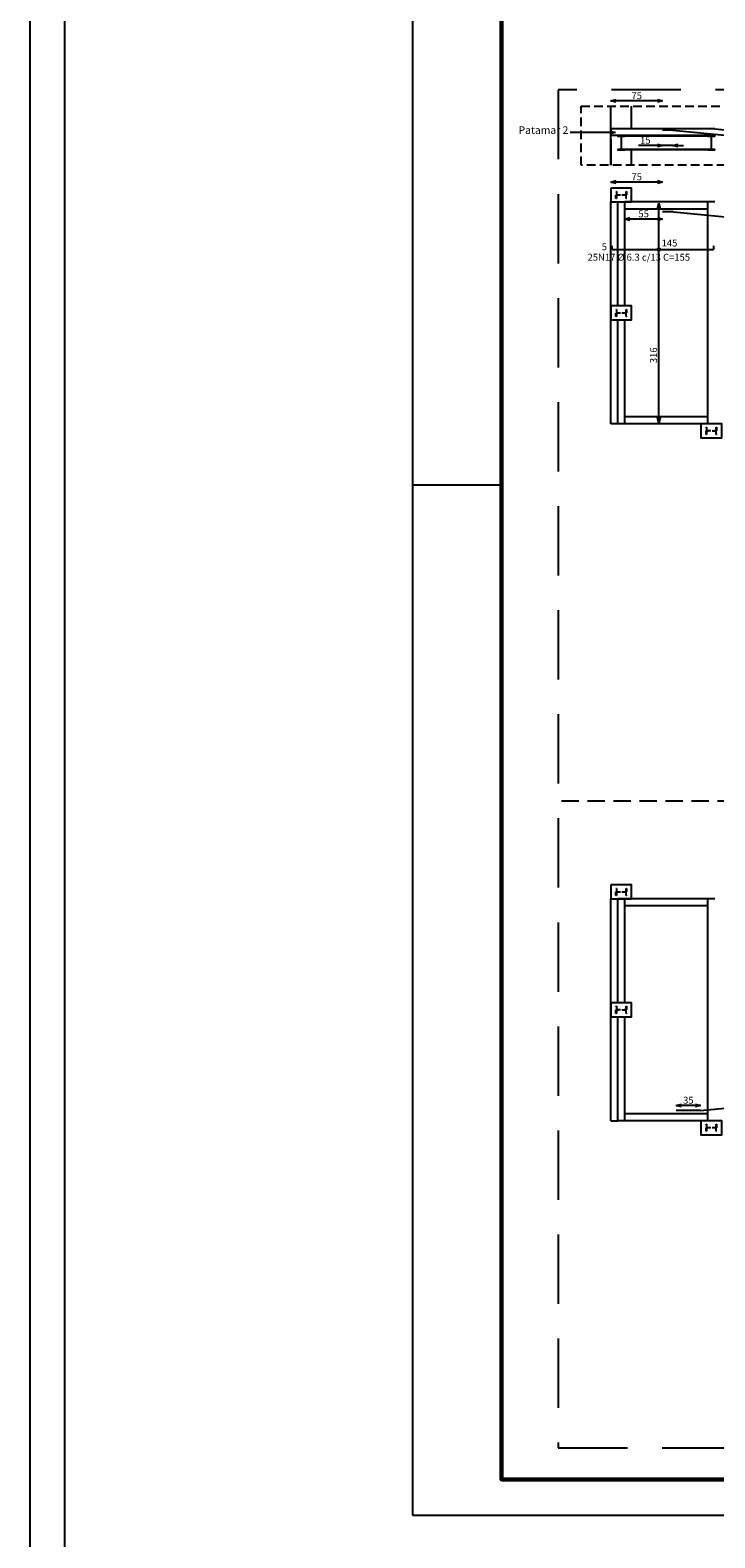
# Model space of a CAD drawing. Units: inches. Extents: x 228 to 1632, y 202 to 546.
# Drawn here: x 228 to 248, y 301 to 344 of the extents above; entities that cross this region are included whole.
import ezdxf

# ---------------------------------------------------------------- set-up
doc = ezdxf.new("R2010")
doc.units = ezdxf.units.IN
doc.header["$MEASUREMENT"] = 0
for name, pattern in [('CONTINUA', [0]), ('DASHED', [0.75, 0.5, -0.25]), ('HIDDEN', [0.375, 0.25, -0.125]), ('HIDDEN2', [0.1875, 0.125, -0.0625])]:
    doc.linetypes.add(name, pattern=pattern)
for name, color, linetype in [('01', 1, 'Continuous'), ('18', 4, 'Continuous'), ('_ARMADURA', 4, 'Continuous'), ('_COTA', 2, 'Continuous'), ('_laje 1', 1, 'Continuous'), ('_LANCE 1', 1, 'Continuous'), ('_PERF HAC', 1, 'Continuous'), ('_PERFIL CORTE', 3, 'Continuous'), ('_perfil laje', 1, 'CONTINUA'), ('_PERFIL PROJ', 252, 'HIDDEN2'), ('_PERFIL VISTA', 1, 'Continuous'), ('_PILAR P_LAJE ARMA', 1, 'Continuous'), ('_TEXTO ARMADURA LAJE', 3, 'Continuous'), ('fino', 8, 'Continuous'), ('FUN_CARIMBO', 1, 'Continuous')]:
    doc.layers.add(name, color=color, linetype=linetype)
doc.styles.add('ARIAL', font='arial.ttf', dxfattribs={"height": 0.06})
doc.styles.add('GRIFA', font='trebuc.ttf')
doc.styles.add('PPFIL', font='romans.shx')
doc.dimstyles.new('ARM', dxfattribs={"dimtxt": 0.2, "dimasz": 0.15, "dimexe": 0.1, "dimexo": 0.1, "dimgap": 0.05, "dimtad": 1, "dimdec": 0, "dimlfac": 50, "dimzin": 4, "dimdsep": 46, "dimtxsty": 'PPFIL', "dimblk": 'OPEN30', "dimcen": 0.5, "dimse1": 1, "dimse2": 1, "dimclrd": 1, "dimclre": 252, "dimclrt": 2, "dimadec": 1, "dimazin": 0, "dimtfac": 1, "dimtdec": 0, "dimtmove": 0, "dimatfit": 3, "dimldrblk": 'OPEN30', "dimfxl": 1, "dimtolj": 1, "dimarcsym": 0})
doc.dimstyles.new('CTPFIL 50', dxfattribs={"dimtxt": 0.22, "dimasz": 0.15, "dimexe": 0.1, "dimexo": 0.1, "dimgap": 0.05, "dimtad": 1, "dimdec": 0, "dimlfac": 50, "dimzin": 12, "dimdsep": 46, "dimtxsty": 'GRIFA', "dimblk": 'DOT', "dimcen": 0.5, "dimclrd": 1, "dimclre": 252, "dimclrt": 3, "dimadec": 1, "dimazin": 0, "dimtfac": 1, "dimtdec": 0, "dimtmove": 0, "dimatfit": 3, "dimldrblk": 'OPEN30', "dimfxl": 1, "dimtolj": 1, "dimarcsym": 0})

# ---------------------------------------------------------------- blocks, each defined once
blk = doc.blocks.new('PILAR_LAJE')
at = {"layer": '_PERFIL PROJ', "ltscale": 0.3}
blk.add_lwpolyline([(0.44, 0.184, 0.414214), (0.43, 0.194), (0.42, 0.194), (0.182, 0.194), (0.172, 0.194, 0.414214), (0.163, 0.184), (0.163, 0.098), (0.148, 0.098), (0.148, 0.302), (0.163, 0.302), (0.163, 0.216, 0.414214), (0.172, 0.206), (0.182, 0.206), (0.42, 0.206), (0.43, 0.206, 0.414214), (0.44, 0.216), (0.44, 0.302), (0.454, 0.302), (0.454, 0.098), (0.44, 0.098)], format="xyb", close=True, dxfattribs=at)
at = {"layer": '_PILAR P_LAJE ARMA'}
blk.add_lwpolyline([(0, 0.4), (0, 0), (0.6, 0), (0.6, 0.4)], close=True, dxfattribs=at)
blk = doc.blocks.new('_Open30')
at = {"color": 0, "linetype": 'ByBlock', "lineweight": -2}
for p, q in [((-1, 0.27), (0, 0)), ((0, 0), (-1, -0.27)), ((0, 0), (-1, 0))]:
    blk.add_line(p, q, dxfattribs=at)
blk = doc.blocks.new('*D231')
at = {"layer": '_ARMADURA', "color": 1, "lineweight": -2, "transparency": 16777216}
blk.add_line((246.259, 333.05), (246.259, 339.072), dxfattribs=at)
at = {"layer": 'DEFPOINTS', "color": 0, "transparency": 16777216}
for p in [(246.247, 339.222), (246.259, 339.222), (246.236, 332.9)]:
    blk.add_point(p, dxfattribs=at)
at = {"layer": '_ARMADURA', "color": 1, "lineweight": -2, "transparency": 16777216, "xscale": 0.15, "yscale": 0.15, "zscale": 0.15}
for p, rotation in [((246.259, 339.222), 90), ((246.259, 332.9), 270)]:
    blk.add_blockref('_Open30', p, dxfattribs=dict(at, rotation=rotation))
at = {"layer": '_ARMADURA', "color": 2, "transparency": 16777216, "insert": (246.109, 334.84), "char_height": 0.2, "attachment_point": 5, "rotation": 90, "style": 'PPFIL'}
blk.add_mtext('\\A1;316', dxfattribs=at)
blk = doc.blocks.new('*D234')
at = {"layer": '_ARMADURA', "color": 1, "lineweight": -2, "transparency": 16777216}
blk.add_line((246.219, 338.768), (245.429, 338.768), dxfattribs=at)
at = {"layer": 'DEFPOINTS', "color": 0, "transparency": 16777216}
for p in [(245.279, 338.976), (245.279, 338.768), (246.369, 338.976)]:
    blk.add_point(p, dxfattribs=at)
at = {"layer": '_ARMADURA', "color": 1, "lineweight": -2, "transparency": 16777216, "xscale": 0.15, "yscale": 0.15, "zscale": 0.15, "rotation": 180}
blk.add_blockref('_Open30', (245.279, 338.768), dxfattribs=at)
at = {"layer": '_ARMADURA', "color": 1, "lineweight": -2, "transparency": 16777216, "xscale": 0.15, "yscale": 0.15, "zscale": 0.15}
blk.add_blockref('_Open30', (246.369, 338.768), dxfattribs=at)
at = {"layer": '_ARMADURA', "color": 2, "transparency": 16777216, "insert": (245.824, 338.918), "char_height": 0.2, "attachment_point": 5, "style": 'PPFIL'}
blk.add_mtext('\\A1;55', dxfattribs=at)
blk = doc.blocks.new('PERF')
at = {"layer": '_PERF HAC'}
blk.add_hatch(color=256, dxfattribs=at).paths.add_polyline_path([(-0.051, 0), (-0.051, -0.008), (-0.0136, -0.008, -0.4142136), (-0.0031, -0.0185), (-0.0031, -0.1875, -0.4142136), (-0.0136, -0.198), (-0.051, -0.198), (-0.051, -0.206), (0.051, -0.206), (0.051, -0.198), (0.0136, -0.198, -0.4142136), (0.0031, -0.1875), (0.0031, -0.0185, -0.4142136), (0.0136, -0.008), (0.051, -0.008), (0.051, 0)])
at = {"layer": '_PERFIL CORTE'}
blk.add_lwpolyline([(-0.051, 0), (-0.051, -0.008), (-0.0136, -0.008, -0.4142136), (-0.0031, -0.0185), (-0.0031, -0.1875, -0.4142136), (-0.0136, -0.198), (-0.051, -0.198), (-0.051, -0.206), (0.051, -0.206), (0.051, -0.198), (0.0136, -0.198, -0.4142136), (0.0031, -0.1875), (0.0031, -0.0185, -0.4142136), (0.0136, -0.008), (0.051, -0.008), (0.051, 0)], format="xyb", close=True, dxfattribs=at)
blk = doc.blocks.new('_Dot')
at = {"color": 0, "linetype": 'ByBlock', "lineweight": -2}
blk.add_line((-0.5, 0), (-1, 0), dxfattribs=at)
at = {"color": 0, "linetype": 'ByBlock', "const_width": 0.5}
blk.add_lwpolyline([(-0.25, 0, 1), (0.25, 0, 1)], format="xyb", close=True, dxfattribs=at)
blk = doc.blocks.new('*D235')
at = {"layer": '_ARMADURA', "color": 1, "lineweight": -2, "transparency": 16777216}
for p, q in [((246.219, 340.89), (245.674, 340.89)), ((246.669, 340.89), (246.369, 340.89)), ((246.819, 340.89), (246.969, 340.89))]:
    blk.add_line(p, q, dxfattribs=at)
at = {"layer": 'DEFPOINTS', "color": 0, "transparency": 16777216}
for p in [(246.369, 341.333), (246.669, 341.333), (246.369, 340.89)]:
    blk.add_point(p, dxfattribs=at)
at = {"layer": '_ARMADURA', "color": 1, "lineweight": -2, "transparency": 16777216, "xscale": 0.15, "yscale": 0.15, "zscale": 0.15}
blk.add_blockref('_Open30', (246.369, 340.89), dxfattribs=at)
at = {"layer": '_ARMADURA', "color": 1, "lineweight": -2, "transparency": 16777216, "xscale": 0.15, "yscale": 0.15, "zscale": 0.15, "rotation": 180}
blk.add_blockref('_Open30', (246.669, 340.89), dxfattribs=at)
at = {"layer": '_ARMADURA', "color": 2, "transparency": 16777216, "insert": (245.872, 341.04), "char_height": 0.2, "attachment_point": 5, "style": 'PPFIL'}
blk.add_mtext('\\A1;15', dxfattribs=at)
blk = doc.blocks.new('*D236')
at = {"layer": '_ARMADURA', "color": 1, "lineweight": -2, "transparency": 16777216}
blk.add_line((246.219, 339.834), (245.027, 339.834), dxfattribs=at)
at = {"layer": 'DEFPOINTS', "color": 0, "transparency": 16777216}
for p in [(244.877, 339.834), (244.877, 339.66), (246.369, 338.976)]:
    blk.add_point(p, dxfattribs=at)
at = {"layer": '_ARMADURA', "color": 1, "lineweight": -2, "transparency": 16777216, "xscale": 0.15, "yscale": 0.15, "zscale": 0.15, "rotation": 180}
blk.add_blockref('_Open30', (244.877, 339.834), dxfattribs=at)
at = {"layer": '_ARMADURA', "color": 1, "lineweight": -2, "transparency": 16777216, "xscale": 0.15, "yscale": 0.15, "zscale": 0.15}
blk.add_blockref('_Open30', (246.369, 339.834), dxfattribs=at)
at = {"layer": '_ARMADURA', "color": 2, "transparency": 16777216, "insert": (245.623, 339.984), "char_height": 0.2, "attachment_point": 5, "style": 'PPFIL'}
blk.add_mtext('\\A1;75', dxfattribs=at)
blk = doc.blocks.new('*D237')
at = {"layer": '_ARMADURA', "color": 1, "lineweight": -2, "transparency": 16777216}
blk.add_line((246.219, 342.175), (245.027, 342.175), dxfattribs=at)
at = {"layer": 'DEFPOINTS', "color": 0, "transparency": 16777216}
for p in [(244.877, 342.175), (244.877, 342.023), (246.369, 341.333)]:
    blk.add_point(p, dxfattribs=at)
at = {"layer": '_ARMADURA', "color": 1, "lineweight": -2, "transparency": 16777216, "xscale": 0.15, "yscale": 0.15, "zscale": 0.15, "rotation": 180}
blk.add_blockref('_Open30', (244.877, 342.175), dxfattribs=at)
at = {"layer": '_ARMADURA', "color": 1, "lineweight": -2, "transparency": 16777216, "xscale": 0.15, "yscale": 0.15, "zscale": 0.15}
blk.add_blockref('_Open30', (246.369, 342.175), dxfattribs=at)
at = {"layer": '_ARMADURA', "color": 2, "transparency": 16777216, "insert": (245.623, 342.325), "char_height": 0.2, "attachment_point": 5, "style": 'PPFIL'}
blk.add_mtext('\\A1;75', dxfattribs=at)
blk = doc.blocks.new('*D352')
at = {"layer": '_ARMADURA', "color": 1, "lineweight": -2, "transparency": 16777216}
blk.add_line((247.312, 313.21), (246.912, 313.21), dxfattribs=at)
at = {"layer": 'DEFPOINTS', "color": 0, "transparency": 16777216}
for p in [(246.762, 313.21), (246.762, 313.065), (247.462, 313.065)]:
    blk.add_point(p, dxfattribs=at)
at = {"layer": '_ARMADURA', "color": 1, "lineweight": -2, "transparency": 16777216, "xscale": 0.15, "yscale": 0.15, "zscale": 0.15, "rotation": 180}
blk.add_blockref('_Open30', (246.762, 313.21), dxfattribs=at)
at = {"layer": '_ARMADURA', "color": 1, "lineweight": -2, "transparency": 16777216, "xscale": 0.15, "yscale": 0.15, "zscale": 0.15}
blk.add_blockref('_Open30', (247.462, 313.21), dxfattribs=at)
at = {"layer": '_ARMADURA', "color": 2, "transparency": 16777216, "insert": (247.112, 313.36), "char_height": 0.2, "attachment_point": 5, "style": 'PPFIL'}
blk.add_mtext('\\A1;35', dxfattribs=at)

msp = doc.modelspace()

# ---------------------------------------------------------------- linework, layer by layer
at = {"layer": '01', "linetype": 'HIDDEN'}
msp.add_lwpolyline([(244.02039, 342.0226), (248.55879, 342.0226), (248.55879, 340.32066), (244.02039, 340.32066)], close=True, dxfattribs=at)
at = {"layer": '18', "linetype": 'Continuous'}
for radius in [0.04163, 0.02075]:
    msp.add_circle((246.25908, 337.89082), radius, dxfattribs=at)
at = {"layer": '_ARMADURA'}
for q in [(246.36929, 341.33287), (248.55879, 341.14392)]:
    msp.add_line((246.66929, 341.33287), q, dxfattribs=at)
at = {"layer": '_ARMADURA', "linetype": 'Continuous'}
for p, q in [((246.68795, 338.97648), (246.36929, 338.97648)), ((246.68605, 338.97648), (252.6571, 338.38226)), ((244.91727, 337.89082), (244.91727, 337.99082)), ((244.91727, 337.89082), (247.83727, 337.89082)), ((247.83727, 337.99082), (247.83727, 337.89082)), ((247.46187, 313.06472), (266.57944, 314.96034)), ((247.46187, 313.06472), (246.76187, 313.06472))]:
    msp.add_line(p, q, dxfattribs=at)
at = {"layer": '_COTA'}
for points in [[(228.12691, 546.33839), (989.5171, 546.33839), (989.5171, 250.83443), (228.12691, 250.83443)], [(229.12691, 545.33839), (988.5171, 545.33839), (988.5171, 251.83443), (229.12691, 251.83443)]]:
    msp.add_lwpolyline(points, close=True, dxfattribs=at)
at = {"layer": '_laje 1'}
for p, q in [((244.87727, 341.37287), (244.87727, 341.17287)), ((244.87727, 332.86046), (244.87727, 339.26046)), ((244.87727, 312.76687), (244.87727, 319.16687))]:
    msp.add_line(p, q, dxfattribs=at)
at = {"layer": '_laje 1', "linetype": 'HIDDEN'}
for p, q in [((245.07527, 332.86046), (244.87727, 332.86046)), ((244.87727, 312.76687), (245.07527, 312.76687))]:
    msp.add_line(p, q, dxfattribs=at)
at = {"layer": '_LANCE 1'}
for p, q in [((247.87727, 341.37287), (244.87727, 341.37287)), ((247.87727, 341.37287), (248.55879, 341.30472)), ((245.07527, 341.17287), (244.87727, 341.17287)), ((244.87727, 341.07287), (244.87727, 340.32066))]:
    msp.add_line(p, q, dxfattribs=at)
at = {"layer": '_perfil laje'}
for p, q in [((245.07527, 336.26046), (245.07527, 339.26046)), ((245.27927, 336.26046), (245.27927, 339.26046)), ((247.67327, 339.26046), (245.27927, 339.26046)), ((247.67327, 332.86046), (247.67327, 339.26046)), ((247.87727, 339.26046), (247.67327, 339.26046)), ((247.67327, 339.05646), (245.27927, 339.05646)), ((245.07527, 332.86046), (245.07527, 335.86046)), ((245.27927, 332.86046), (245.27927, 335.86046)), ((247.67327, 333.06446), (245.27927, 333.06446)), ((247.67327, 332.86046), (245.07527, 332.86046)), ((247.87727, 319.16687), (245.07527, 319.16687)), ((245.07527, 316.16687), (245.07527, 319.16687)), ((245.27927, 316.16687), (245.27927, 319.16687)), ((247.67327, 312.76687), (247.67327, 319.16687)), ((247.67327, 318.96287), (245.27927, 318.96287)), ((245.07527, 312.76687), (245.07527, 315.76687)), ((245.27927, 312.76687), (245.27927, 315.76687)), ((245.27927, 312.76687), (245.07527, 312.76687)), ((247.67327, 312.97087), (245.27927, 312.97087)), ((247.87727, 312.76687), (245.27927, 312.76687))]:
    msp.add_line(p, q, dxfattribs=at)
at = {"layer": '_PERFIL VISTA'}
for p, q in [((244.87727, 340.32066), (244.87727, 342.0226)), ((245.47727, 341.37287), (245.47727, 342.0226)), ((247.86729, 341.17287), (245.27927, 341.17287)), ((247.67327, 341.15687), (245.27927, 341.15687)), ((247.67327, 340.77687), (245.27927, 340.77687)), ((247.67327, 340.76087), (245.27927, 340.76087)), ((245.47727, 340.32066), (245.47727, 340.76087))]:
    msp.add_line(p, q, dxfattribs=at)
at = {"layer": 'fino', "linetype": 'DASHED'}
msp.add_line((282.957, 321.98724), (243.38633, 321.98724), dxfattribs=at)
at = {"layer": 'fino', "linetype": 'DASHED', "ltscale": 4}
msp.add_lwpolyline([(243.35551, 303.33481), (282.89716, 303.33481), (282.89716, 342.48929), (243.35551, 342.48929)], close=True, dxfattribs=at)
at = {"layer": 'FUN_CARIMBO'}
for p, q in [((239.15248, 385.50008), (239.15248, 301.40008)), ((239.15248, 331.10008), (241.65248, 331.10008)), ((239.15248, 301.40008), (358.05248, 301.40008))]:
    msp.add_line(p, q, dxfattribs=at)
at = {"layer": 'FUN_CARIMBO', "lineweight": 60}
msp.add_lwpolyline([(357.02498, 384.47258), (241.72123, 384.47258), (241.72123, 302.42758), (357.02498, 302.42758), (357.02498, 384.47258)], dxfattribs=at)

# ---------------------------------------------------------------- block references
at = {"layer": '_COTA'}
for p in [(244.87727, 339.26046), (244.87727, 335.86046), (247.47527, 332.46046), (244.87727, 319.16687), (244.87727, 315.76687), (247.47527, 312.36687)]:
    msp.add_blockref('PILAR_LAJE', p, dxfattribs=at)
at = {"layer": '_PERF HAC', "xscale": 2, "yscale": 2, "zscale": 2}
for p in [(245.17727, 341.17287), (247.77527, 341.17287)]:
    msp.add_blockref('PERF', p, dxfattribs=at)

# ---------------------------------------------------------------- texts
at = {"layer": '_COTA', "insert": (243.65237, 341.15319), "char_height": 0.22, "attachment_point": 9, "style": 'GRIFA'}
msp.add_mtext('Patamar 2', dxfattribs=at)
at = {"layer": '_TEXTO ARMADURA LAJE', "linetype": 'Continuous', "style": 'ARIAL'}
for s, p in [('25N17 %%C 6.3 c/13 C=155', (244.20476, 337.56608)), ('5', (244.61413, 337.86812)), ('145', (246.34135, 337.97618))]:
    msp.add_text(s, height=0.2, dxfattribs=at).set_placement(p)

# ---------------------------------------------------------------- dimensions: what is measured, and where the dimension line sits
at = {"layer": '_ARMADURA'}
for base, p1, p2, picture, middle in [((244.87727, 342.17483), (246.36929, 341.33287), (244.87727, 342.0226), '*D237', (245.62328, 342.32483)), ((246.36929, 340.88999), (246.66929, 341.33287), (246.36929, 341.33287), '*D235', (245.87167, 341.03999)), ((244.87727, 339.83443), (246.36929, 338.97648), (244.87727, 339.66046), '*D236', (245.62328, 339.98443)), ((245.27927, 338.76758), (246.36929, 338.97648), (245.27927, 338.97648), '*D234', (245.82428, 338.91758)), ((246.76187, 313.20983), (247.46187, 313.06472), (246.76187, 313.06472), '*D352', (247.11187, 313.35983))]:
    dim = msp.add_linear_dim(base=base, p1=p1, p2=p2, dimstyle='ARM', dxfattribs=at)
    dim.commit()
    dim.dimension.update_dxf_attribs({"geometry": picture, "text_midpoint": middle})
dim = msp.add_linear_dim(base=(246.25908, 339.22209), p1=(246.23565, 332.90046), p2=(246.24656, 339.22209), angle=90, dimstyle='ARM', dxfattribs=at)
dim.commit()
dim.dimension.update_dxf_attribs({"geometry": '*D231', "text_midpoint": (246.25908, 334.8396), "dimtype": 160})

# ---------------------------------------------------------------- leaders
at = {"layer": '_COTA', "annotation_type": 0, "has_hookline": 1, "hookline_direction": 1, "text_width": 1.35022}
msp.add_leader([(244.99882, 341.26319), (243.70237, 341.26319)], dimstyle='CTPFIL 50', override={"dimgap": 0.05, "dimtad": 0}, dxfattribs=at)

doc.saveas('drawing.dxf')
